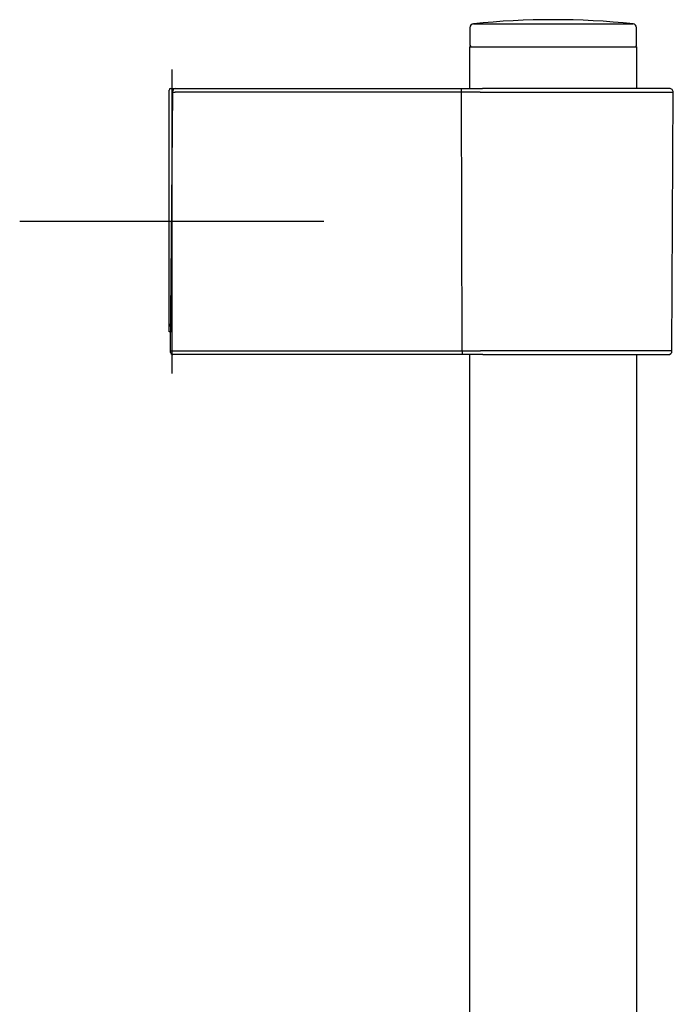
# Model space of a CAD drawing. Units: millimetres. Extents: x -18 to 871, y -35 to 1020.
# Drawn here: x 712 to 797, y 890 to 1019 of the extents above; entities that cross this region are included whole.
import ezdxf

# ---------------------------------------------------------------- set-up
doc = ezdxf.new("R2010")
doc.units = ezdxf.units.MM
doc.layers.add('Default', color=7, linetype='Continuous')
doc.layers.add('DV2_Default', color=7, linetype='Continuous')

# ---------------------------------------------------------------- blocks, each defined once
blk = doc.blocks.new('SE1')
at = {"layer": 'DV2_Default', "color": 7}
for p, q in [((770.75, 1018.11), (770.75, 1015.81)), ((771.2, 1018.61), (792.21, 1018.61)), ((792.65, 1015.81), (792.65, 1018.11)), ((770.7, 1015.61), (792.7, 1015.61)), ((770.7, 1015.61), (770.7, 1010.11)), ((792.7, 1010.11), (792.7, 1015.61)), ((731.55, 1012.61), (731.55, 972.61)), ((731.4, 1010.11), (732, 1010.11)), ((732, 1010.11), (769.65, 1010.11)), ((769.65, 1010.11), (772.39, 1010.11)), ((769.65, 1009.61), (769.65, 1010.11)), ((796.98, 1010.11), (772.39, 1010.11)), ((731.2, 978.81), (731.2, 1009.91)), ((731.4, 975.61), (731.7, 1009.61)), ((731.7, 1009.61), (731.7, 1009.81)), ((769.65, 1009.61), (732, 1009.61)), ((769.71, 975.61), (769.65, 1009.61)), ((772.08, 1009.61), (797.48, 1009.61)), ((797.31, 975.61), (797.48, 1009.61)), ((751.55, 992.61), (711.55, 992.61)), ((731.4, 979.16), (731.43, 979.16)), ((731.2, 978.11), (731.2, 978.81)), ((731.42, 978.11), (731.2, 978.11)), ((731.4, 975.41), (731.4, 975.61)), ((731.7, 975.61), (769.71, 975.61)), ((769.71, 975.11), (731.7, 975.11)), ((769.71, 975.61), (769.71, 975.11)), ((772.46, 975.11), (769.71, 975.11)), ((770.7, 975.11), (770.7, 673.36)), ((770.7, 975.11), (770.7, 673.36)), ((797.31, 975.61), (772.15, 975.61)), ((772.46, 975.11), (796.81, 975.11)), ((792.7, 673.36), (792.7, 975.11))]:
    blk.add_line(p, q, dxfattribs=at)
for centre, radius, start, end in [((781.7, 919.16), 100, 83.9714, 96.0286), ((771.25, 1018.11), 0.5, 96.0286, 180), ((792.15, 1018.11), 0.5, 0, 83.9714), ((770.95, 1015.81), 0.2, 180, 270), ((792.45, 1015.81), 0.2, 270, 0), ((731.4, 1009.91), 0.2, 90, 180), ((732, 1009.81), 0.3, 90, 179.5), ((796.98, 1009.61), 0.5, 359.7, 90), ((731.7, 975.41), 0.3, 179.5, 270), ((796.81, 975.61), 0.5, 270, 359.7)]:
    blk.add_arc(centre, radius, start, end, dxfattribs=at)
for centre, major_axis, ratio, end_param in [((732, 1009.61), (0.3, -0.003), 0.005236, 4.712435), ((731.4, 978.81), (0, -0.351), 0.569479, 4.712389), ((731.7, 975.61), (0.3, -0.003), 0.005236, 4.712435)]:
    blk.add_ellipse(centre, major_axis=major_axis, ratio=ratio, start_param=3.141593, end_param=end_param, dxfattribs=at)
for points in [[(772.08, 1009.61), (771.91, 1009.61), (771.54, 1009.61), (771.14, 1009.61), (770.73, 1009.61), (770.52, 1009.61), (770.19, 1009.61), (770.09, 1009.61), (769.87, 1009.61), (769.76, 1009.61), (769.65, 1009.61)], [(769.71, 975.61), (769.93, 975.61), (770.36, 975.61), (770.79, 975.61), (771.21, 975.61), (771.41, 975.61), (771.7, 975.61), (771.79, 975.61), (771.98, 975.61), (772.07, 975.61), (772.15, 975.61)]]:
    blk.add_open_spline(points, degree=3, knots=[0, 0, 0, 0, 0.25, 0.5, 0.5, 0.75, 0.75, 0.875, 0.875, 1, 1, 1, 1], dxfattribs=at)

msp = doc.modelspace()

# ---------------------------------------------------------------- block references
at = {"layer": 'Default'}
msp.add_blockref('SE1', (0, 0), dxfattribs=at)

doc.saveas('drawing.dxf')
